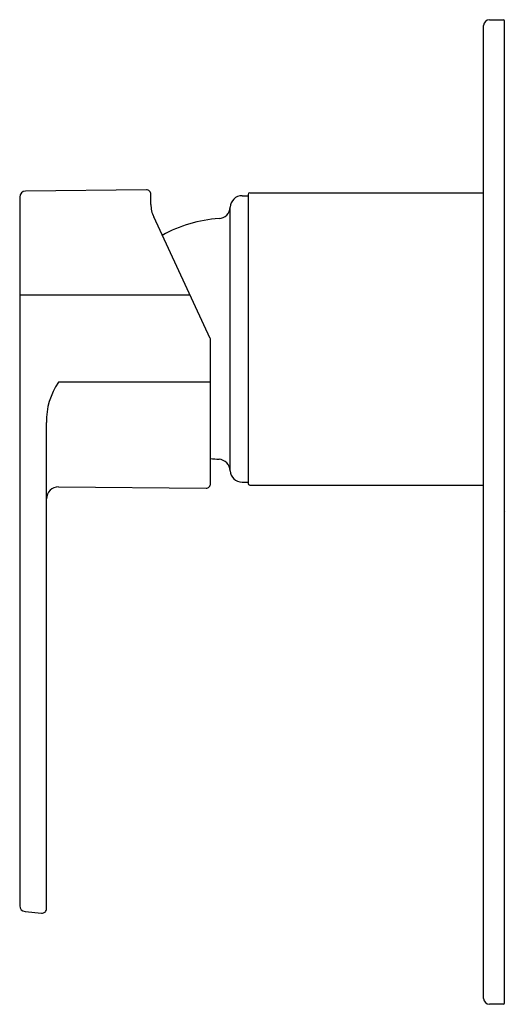
# Model space of a CAD drawing. Units: inches. Extents: x 506.73 to 509.94, y -11.76 to -5.26.
import ezdxf

# ---------------------------------------------------------------- set-up
doc = ezdxf.new("R2010")
doc.units = ezdxf.units.IN
doc.header["$LTSCALE"] = 0.64311
doc.header["$MEASUREMENT"] = 0
doc.layers.get('0').update_dxf_attribs({"color": 255, "linetype": 'CONTINUOUS'})
doc.layers.add('Defpoint', color=7, linetype='CONTINUOUS', plot=False)
doc.styles.get("Standard").update_dxf_attribs({"font": 'txt', "width": 0.8})

msp = doc.modelspace()

# ---------------------------------------------------------------- linework, layer by layer
for p, q in [((509.7919, -11.7195), (509.7919, -5.3021)), ((509.8313, -5.2628), (509.9218, -5.2628)), ((509.9297, -11.751), (509.9297, -5.2706)), ((507.5652, -6.3851), (506.7679, -6.3937)), ((507.595, -6.4811), (507.595, -6.4147)), ((508.1974, -6.4242), (508.2368, -6.4242)), ((508.2368, -6.4163), (508.2368, -8.3218)), ((508.2486, -6.4045), (509.7919, -6.4045)), ((506.7289, -6.4331), (506.7289, -11.1081)), ((508.1187, -8.2384), (508.1187, -6.4997)), ((507.9869, -7.3651), (507.6135, -6.5643)), ((506.7289, -7.0787), (507.8532, -7.0784)), ((507.9887, -8.3235), (507.9887, -7.3734)), ((507.9887, -7.6545), (506.9855, -7.6544)), ((506.9061, -11.1284), (506.9061, -7.9205)), ((508.1974, -8.314), (508.2368, -8.314)), ((506.9855, -8.345), (507.959, -8.3531)), ((508.2486, -8.3336), (509.7919, -8.3336)), ((506.7645, -11.1472), (506.8737, -11.1578)), ((509.9218, -11.7588), (509.8313, -11.7588))]:
    msp.add_line(p, q)
for centre, radius, start, end in [((509.8313, -5.3021), 0.0394, 90, 180), ((509.9218, -5.2706), 0.00787, 0, 90), ((506.7683, -6.433), 0.0394, 90.61036, 180.10226), ((507.5655, -6.4147), 0.0295, 359.84765, 90.61222), ((508.1974, -6.5029), 0.0787, 90, 177.64753), ((508.2486, -6.4163), 0.0118, 90, 180), ((507.7919, -6.4811), 0.1969, 180.00056, 205), ((508.0401, -6.4965), 0.0787, 273.42898, 357.64753), ((508.0966, -7.4397), 0.8661, 93.42909, 119.49604), ((507.9691, -7.3734), 0.0197, 0, 25.00002), ((507.3485, -7.9077), 0.4426, 145.09934, 181.65626), ((508.0966, -7.2985), 0.8661, 262.84842, 266.57091), ((508.0401, -8.2417), 0.0787, 2.35247, 86.57102), ((508.1974, -8.2352), 0.0787, 182.35247, 270), ((506.9848, -8.4238), 0.0787, 89.52549, 179.62341), ((507.9592, -8.3235), 0.0295, 269.53693, 0.17319), ((508.2486, -8.3218), 0.0118, 180, 270), ((506.7683, -11.1081), 0.0394, 180.00007, 264.5), ((506.8765, -11.1284), 0.0295, 264.5, 0), ((509.8313, -11.7195), 0.0394, 180, 270), ((509.9218, -11.751), 0.00787, 270, 0)]:
    msp.add_arc(centre, radius, start, end)

# ---------------------------------------------------------------- texts
at = {"layer": 'Defpoint'}
for tag, p, s in [('MODELNUMBER', (509.9312, -8.5099), 'K-23495IN-4'), ('TRADENAME', (509.9312, -8.5116), 'PARALLEL'), ('PRODUCT', (509.9312, -8.5133), 'VALVE TRIM')]:
    msp.add_attdef(tag, p, s, height=0.001, dxfattribs=at)

doc.saveas('drawing.dxf')
